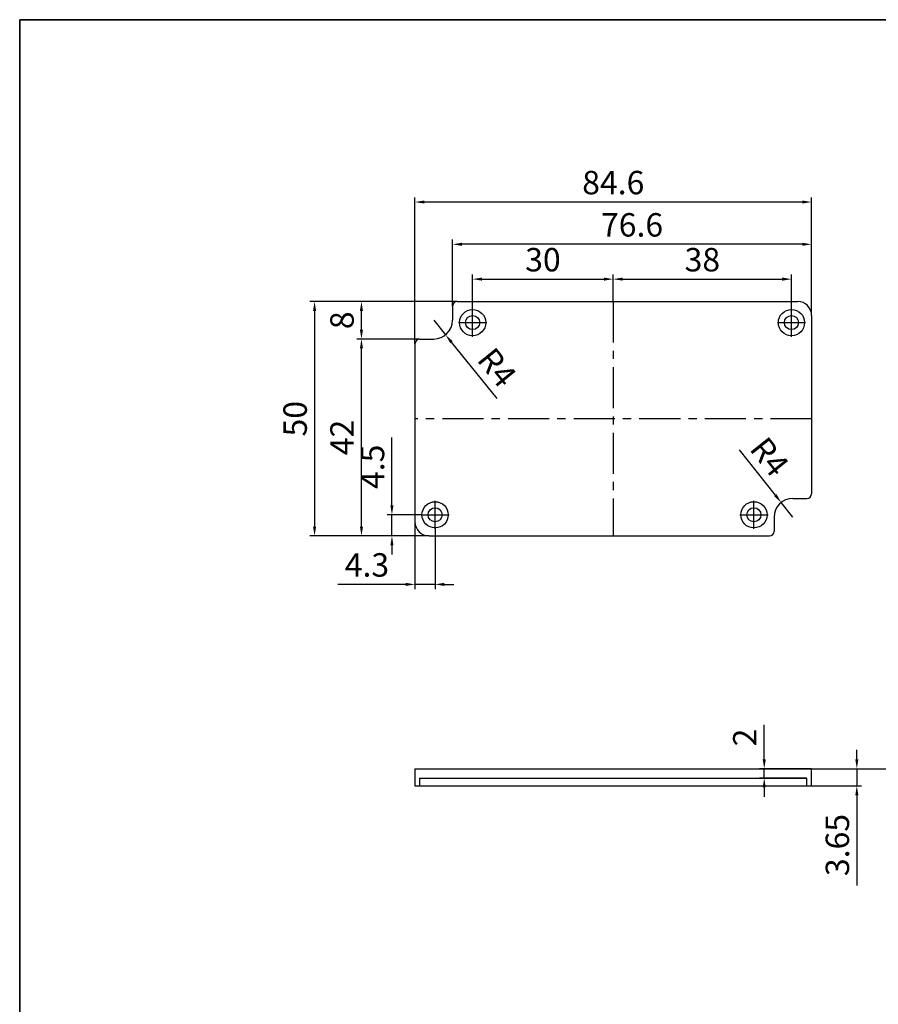
# Model space of a CAD drawing. Units: millimetres. Extents: x 0 to 554, y 0 to 380.
# Drawn here: x 0 to 183, y 170 to 380 of the extents above; entities that cross this region are included whole.
import ezdxf

# ---------------------------------------------------------------- set-up
doc = ezdxf.new("R2010")
doc.units = ezdxf.units.MM
doc.header["$LTSCALE"] = 10
doc.header["$MEASUREMENT"] = 0
doc.linetypes.add('CENTER', pattern=[2, 1.25, -0.25, 0.25, -0.25])
for name, color, linetype in [('CEN', 6, 'CENTER'), ('GCON', 3, 'Continuous'), ('GO-DIM', 7, 'Continuous')]:
    doc.layers.add(name, color=color, linetype=linetype)
doc.styles.get("Standard").update_dxf_attribs({"font": 'romans.shx'})
doc.dimstyles.get("Standard").update_dxf_attribs({"dimtxt": 5, "dimasz": 2, "dimexe": 1, "dimexo": 0, "dimgap": 1, "dimtad": 1, "dimzin": 9, "dimdsep": 46, "dimtxsty": 'Standard', "dimcen": -1.5, "dimclrd": 1, "dimclre": 1, "dimclrt": 1, "dimaunit": 1, "dimazin": 0, "dimtp": 0.02, "dimtm": 0.05, "dimtfac": 0.5, "dimtmove": 0, "dimatfit": 3, "dimfxl": 1, "dimarcsym": 0})

# ---------------------------------------------------------------- blocks, each defined once
blk = doc.blocks.new('*D45')
at = {"layer": 'Defpoints', "color": 0, "transparency": 16777216}
for p in [(92.3, 332.08), (92.3, 318.87), (168.9, 316.87)]:
    blk.add_point(p, dxfattribs=at)
at = {"layer": 'GO-DIM', "color": 1, "lineweight": -2, "transparency": 16777216}
for p, q in [((92.3, 318.87), (92.3, 333.08)), ((166.9, 332.08), (94.3, 332.08)), ((168.9, 316.87), (168.9, 333.08))]:
    blk.add_line(p, q, dxfattribs=at)
at = {"layer": 'GO-DIM', "color": 1, "transparency": 16777216}
for points in [[(94.3, 332.41), (94.3, 331.75), (92.3, 332.08)], [(166.9, 332.41), (166.9, 331.75), (168.9, 332.08)]]:
    blk.add_solid(points, dxfattribs=at)
at = {"layer": 'GO-DIM', "color": 1, "transparency": 16777216, "insert": (130.6, 335.58), "char_height": 5, "attachment_point": 5}
blk.add_mtext('76.6', dxfattribs=at)
blk = doc.blocks.new('*D44')
at = {"layer": 'Defpoints', "color": 0, "transparency": 16777216}
for p in [(79.39, 274.37), (85.8, 274.37), (87.3, 269.87)]:
    blk.add_point(p, dxfattribs=at)
at = {"layer": 'GO-DIM', "color": 1, "lineweight": -2, "transparency": 16777216}
for p, q in [((79.39, 276.37), (79.39, 290.85)), ((85.8, 274.37), (78.39, 274.37)), ((79.39, 269.87), (79.39, 274.37)), ((87.3, 269.87), (78.39, 269.87)), ((79.39, 267.87), (79.39, 265.87))]:
    blk.add_line(p, q, dxfattribs=at)
at = {"layer": 'GO-DIM', "color": 1, "transparency": 16777216}
for points in [[(79.06, 276.37), (79.72, 276.37), (79.39, 274.37)], [(79.06, 267.87), (79.72, 267.87), (79.39, 269.87)]]:
    blk.add_solid(points, dxfattribs=at)
at = {"layer": 'GO-DIM', "color": 1, "transparency": 16777216, "insert": (75.89, 284.61), "char_height": 5, "attachment_point": 5, "rotation": 90}
blk.add_mtext('4.5', dxfattribs=at)
blk = doc.blocks.new('*D43')
at = {"layer": 'Defpoints', "color": 0, "transparency": 16777216}
for p in [(72.89, 311.87), (85.3, 311.87), (87.3, 269.87)]:
    blk.add_point(p, dxfattribs=at)
at = {"layer": 'GO-DIM', "color": 1, "lineweight": -2, "transparency": 16777216}
for p, q in [((85.3, 311.87), (71.89, 311.87)), ((72.89, 271.87), (72.89, 309.87)), ((87.3, 269.87), (71.89, 269.87))]:
    blk.add_line(p, q, dxfattribs=at)
at = {"layer": 'GO-DIM', "color": 1, "transparency": 16777216}
for points in [[(72.56, 309.87), (73.22, 309.87), (72.89, 311.87)], [(72.56, 271.87), (73.22, 271.87), (72.89, 269.87)]]:
    blk.add_solid(points, dxfattribs=at)
at = {"layer": 'GO-DIM', "color": 1, "transparency": 16777216, "insert": (69.39, 290.87), "char_height": 5, "attachment_point": 5, "rotation": 90}
blk.add_mtext('42', dxfattribs=at)
blk = doc.blocks.new('*D42')
at = {"layer": 'Defpoints', "color": 0, "transparency": 16777216}
for p in [(72.89, 319.87), (93.3, 319.87), (85.3, 311.87)]:
    blk.add_point(p, dxfattribs=at)
at = {"layer": 'GO-DIM', "color": 1, "lineweight": -2, "transparency": 16777216}
for p, q in [((93.3, 319.87), (71.89, 319.87)), ((72.89, 313.87), (72.89, 317.87)), ((85.3, 311.87), (71.89, 311.87))]:
    blk.add_line(p, q, dxfattribs=at)
at = {"layer": 'GO-DIM', "color": 1, "transparency": 16777216}
for points in [[(72.56, 317.87), (73.22, 317.87), (72.89, 319.87)], [(72.56, 313.87), (73.22, 313.87), (72.89, 311.87)]]:
    blk.add_solid(points, dxfattribs=at)
at = {"layer": 'GO-DIM', "color": 1, "transparency": 16777216, "insert": (69.39, 315.87), "char_height": 5, "attachment_point": 5, "rotation": 90}
blk.add_mtext('8', dxfattribs=at)
blk = doc.blocks.new('*D41')
at = {"layer": 'Defpoints', "color": 0, "transparency": 16777216}
for p in [(84.3, 274.37), (88.6, 271.57), (84.3, 259.53)]:
    blk.add_point(p, dxfattribs=at)
at = {"layer": 'GO-DIM', "color": 1, "lineweight": -2, "transparency": 16777216}
for p, q in [((84.3, 274.37), (84.3, 258.53)), ((88.6, 271.57), (88.6, 258.53)), ((82.3, 259.53), (67.83, 259.53)), ((88.6, 259.53), (84.3, 259.53)), ((90.6, 259.53), (92.6, 259.53))]:
    blk.add_line(p, q, dxfattribs=at)
at = {"layer": 'GO-DIM', "color": 1, "transparency": 16777216}
for points in [[(82.3, 259.86), (82.3, 259.19), (84.3, 259.53)], [(90.6, 259.86), (90.6, 259.19), (88.6, 259.53)]]:
    blk.add_solid(points, dxfattribs=at)
at = {"layer": 'GO-DIM', "color": 1, "transparency": 16777216, "insert": (74.06, 263.03), "char_height": 5, "attachment_point": 5}
blk.add_mtext('4.3', dxfattribs=at)
blk = doc.blocks.new('*D40')
at = {"layer": 'Defpoints', "color": 0, "transparency": 16777216}
for p in [(158.79, 220.2), (168.9, 220.2), (167.9, 218.2)]:
    blk.add_point(p, dxfattribs=at)
at = {"layer": 'GO-DIM', "color": 1, "lineweight": -2, "transparency": 16777216}
for p, q in [((158.79, 222.2), (158.79, 229.54)), ((168.9, 220.2), (157.79, 220.2)), ((158.79, 218.2), (158.79, 220.2)), ((167.9, 218.2), (157.79, 218.2)), ((158.79, 216.2), (158.79, 214.2))]:
    blk.add_line(p, q, dxfattribs=at)
at = {"layer": 'GO-DIM', "color": 1, "transparency": 16777216}
for points in [[(158.46, 222.2), (159.13, 222.2), (158.79, 220.2)], [(158.46, 216.2), (159.13, 216.2), (158.79, 218.2)]]:
    blk.add_solid(points, dxfattribs=at)
at = {"layer": 'GO-DIM', "color": 1, "transparency": 16777216, "insert": (155.29, 226.87), "char_height": 5, "attachment_point": 5, "rotation": 90}
blk.add_mtext('2', dxfattribs=at)
blk = doc.blocks.new('*D39')
at = {"layer": 'Defpoints', "color": 0, "transparency": 16777216}
for p in [(168.9, 220.2), (168.9, 216.55), (178.54, 216.55)]:
    blk.add_point(p, dxfattribs=at)
at = {"layer": 'GO-DIM', "color": 1, "lineweight": -2, "transparency": 16777216}
for p, q in [((178.54, 222.2), (178.54, 224.2)), ((168.9, 220.2), (179.54, 220.2)), ((178.54, 220.2), (178.54, 216.55)), ((168.9, 216.55), (179.54, 216.55)), ((178.54, 214.55), (178.54, 195.31))]:
    blk.add_line(p, q, dxfattribs=at)
at = {"layer": 'GO-DIM', "color": 1, "transparency": 16777216}
for points in [[(178.21, 222.2), (178.87, 222.2), (178.54, 220.2)], [(178.21, 214.55), (178.87, 214.55), (178.54, 216.55)]]:
    blk.add_solid(points, dxfattribs=at)
at = {"layer": 'GO-DIM', "color": 1, "transparency": 16777216, "insert": (175.04, 203.93), "char_height": 5, "attachment_point": 5, "rotation": 90}
blk.add_mtext('3.65', dxfattribs=at)
blk = doc.blocks.new('*D38')
at = {"layer": 'Defpoints', "color": 0, "transparency": 16777216}
for p in [(168.9, 220.2), (203.15, 181.85), (251.38, 181.85)]:
    blk.add_point(p, dxfattribs=at)
at = {"layer": 'GO-DIM', "color": 1, "lineweight": -2, "transparency": 16777216}
for p, q in [((168.9, 220.2), (204.15, 220.2)), ((203.15, 218.2), (203.15, 183.85)), ((251.38, 181.85), (202.15, 181.85))]:
    blk.add_line(p, q, dxfattribs=at)
at = {"layer": 'GO-DIM', "color": 1, "transparency": 16777216}
for points in [[(202.82, 218.2), (203.48, 218.2), (203.15, 220.2)], [(202.82, 183.85), (203.48, 183.85), (203.15, 181.85)]]:
    blk.add_solid(points, dxfattribs=at)
at = {"layer": 'GO-DIM', "color": 1, "transparency": 16777216, "insert": (199.65, 201.03), "char_height": 5, "attachment_point": 5, "rotation": 90}
blk.add_mtext('38.35', dxfattribs=at)
blk = doc.blocks.new('*D22')
at = {"layer": 'Defpoints', "color": 0, "transparency": 16777216}
for p in [(162.41, 277), (164.9, 273.87)]:
    blk.add_point(p, dxfattribs=at)
at = {"layer": 'GO-DIM', "color": 1, "lineweight": -2, "transparency": 16777216}
for p, q in [((153.47, 288.2), (161.16, 278.56)), ((164.9, 273.87), (162.41, 277))]:
    blk.add_line(p, q, dxfattribs=at)
at = {"layer": 'GO-DIM', "color": 1, "transparency": 16777216}
blk.add_solid([(161.42, 278.77), (160.9, 278.36), (162.41, 277)], dxfattribs=at)
at = {"layer": 'GO-DIM', "color": 1, "transparency": 16777216, "insert": (159.43, 286.35), "char_height": 5, "attachment_point": 5, "rotation": 308.583}
blk.add_mtext('R4', dxfattribs=at)
blk = doc.blocks.new('K2')
at = {"layer": 'GCON', "color": 3, "linetype": 'Continuous'}
blk.add_lwpolyline([(-554, 380), (0, 380), (0, 0), (-554, 0)], close=True, dxfattribs=at)
blk = doc.blocks.new('*D10')
at = {"layer": 'Defpoints', "color": 0, "transparency": 16777216}
for p in [(126.6, 324.65), (126.6, 319.87), (96.6, 315.37)]:
    blk.add_point(p, dxfattribs=at)
at = {"layer": 'GO-DIM', "color": 1, "lineweight": -2, "transparency": 16777216}
for p, q in [((96.6, 315.37), (96.6, 325.65)), ((126.6, 319.87), (126.6, 325.65)), ((98.6, 324.65), (124.6, 324.65))]:
    blk.add_line(p, q, dxfattribs=at)
at = {"layer": 'GO-DIM', "color": 1, "transparency": 16777216}
for points in [[(98.6, 324.98), (98.6, 324.32), (96.6, 324.65)], [(124.6, 324.98), (124.6, 324.32), (126.6, 324.65)]]:
    blk.add_solid(points, dxfattribs=at)
at = {"layer": 'GO-DIM', "color": 1, "transparency": 16777216, "insert": (111.6, 328.15), "char_height": 5, "attachment_point": 5}
blk.add_mtext('30', dxfattribs=at)
blk = doc.blocks.new('*D9')
at = {"layer": 'Defpoints', "color": 0, "transparency": 16777216}
for p in [(164.6, 324.65), (126.6, 319.87), (164.6, 315.37)]:
    blk.add_point(p, dxfattribs=at)
at = {"layer": 'GO-DIM', "color": 1, "lineweight": -2, "transparency": 16777216}
for p, q in [((126.6, 319.87), (126.6, 325.65)), ((164.6, 315.37), (164.6, 325.65)), ((128.6, 324.65), (162.6, 324.65))]:
    blk.add_line(p, q, dxfattribs=at)
at = {"layer": 'GO-DIM', "color": 1, "transparency": 16777216}
for points in [[(128.6, 324.98), (128.6, 324.32), (126.6, 324.65)], [(162.6, 324.98), (162.6, 324.32), (164.6, 324.65)]]:
    blk.add_solid(points, dxfattribs=at)
at = {"layer": 'GO-DIM', "color": 1, "transparency": 16777216, "insert": (145.6, 328.15), "char_height": 5, "attachment_point": 5}
blk.add_mtext('38', dxfattribs=at)
blk = doc.blocks.new('*D8')
at = {"layer": 'Defpoints', "color": 0, "transparency": 16777216}
for p in [(88.3, 315.87), (90.82, 312.77)]:
    blk.add_point(p, dxfattribs=at)
at = {"layer": 'GO-DIM', "color": 1, "lineweight": -2, "transparency": 16777216}
for p, q in [((88.3, 315.87), (90.82, 312.77)), ((101.85, 299.18), (92.08, 311.21))]:
    blk.add_line(p, q, dxfattribs=at)
at = {"layer": 'GO-DIM', "color": 1, "transparency": 16777216}
blk.add_solid([(92.34, 311.42), (91.82, 311), (90.82, 312.77)], dxfattribs=at)
at = {"layer": 'GO-DIM', "color": 1, "transparency": 16777216, "insert": (101.31, 305.4), "char_height": 5, "attachment_point": 5, "rotation": 309.0664}
blk.add_mtext('R4', dxfattribs=at)
blk = doc.blocks.new('*D3')
at = {"layer": 'Defpoints', "color": 0, "transparency": 16777216}
for p in [(84.3, 341.1), (168.9, 316.87), (84.3, 310.87)]:
    blk.add_point(p, dxfattribs=at)
at = {"layer": 'GO-DIM', "color": 1, "lineweight": -2, "transparency": 16777216}
for p, q in [((84.3, 310.87), (84.3, 342.1)), ((166.9, 341.1), (86.3, 341.1)), ((168.9, 316.87), (168.9, 342.1))]:
    blk.add_line(p, q, dxfattribs=at)
at = {"layer": 'GO-DIM', "color": 1, "transparency": 16777216}
for points in [[(86.3, 341.43), (86.3, 340.77), (84.3, 341.1)], [(166.9, 341.43), (166.9, 340.77), (168.9, 341.1)]]:
    blk.add_solid(points, dxfattribs=at)
at = {"layer": 'GO-DIM', "color": 1, "transparency": 16777216, "insert": (126.6, 344.6), "char_height": 5, "attachment_point": 5}
blk.add_mtext('84.6', dxfattribs=at)
blk = doc.blocks.new('*D2')
at = {"layer": 'Defpoints', "color": 0, "transparency": 16777216}
for p in [(93.3, 319.87), (62.89, 269.87), (87.3, 269.87)]:
    blk.add_point(p, dxfattribs=at)
at = {"layer": 'GO-DIM', "color": 1, "lineweight": -2, "transparency": 16777216}
for p, q in [((93.3, 319.87), (61.89, 319.87)), ((62.89, 317.87), (62.89, 271.87)), ((87.3, 269.87), (61.89, 269.87))]:
    blk.add_line(p, q, dxfattribs=at)
at = {"layer": 'GO-DIM', "color": 1, "transparency": 16777216}
for points in [[(62.56, 317.87), (63.22, 317.87), (62.89, 319.87)], [(62.56, 271.87), (63.22, 271.87), (62.89, 269.87)]]:
    blk.add_solid(points, dxfattribs=at)
at = {"layer": 'GO-DIM', "color": 1, "transparency": 16777216, "insert": (59.39, 294.87), "char_height": 5, "attachment_point": 5, "rotation": 90}
blk.add_mtext('50', dxfattribs=at)

msp = doc.modelspace()

# ---------------------------------------------------------------- linework, layer by layer
msp.add_lwpolyline([(554, 380), (0, 380), (0, 0), (554, 0)], close=True)
at = {"layer": 'CEN', "color": 6, "linetype": 'CENTER', "ltscale": 0.7}
for p, q in [((126.602, 319.873), (126.602, 269.873)), ((168.902, 294.873), (84.302, 294.873))]:
    msp.add_line(p, q, dxfattribs=at)
at = {"layer": 'CEN'}
for p, q in [((96.602, 312.373), (96.602, 318.373)), ((164.602, 312.373), (164.602, 318.373)), ((93.602, 315.373), (99.602, 315.373)), ((161.602, 315.373), (167.602, 315.373)), ((88.602, 271.373), (88.602, 277.373)), ((156.602, 271.373), (156.602, 277.373)), ((85.602, 274.373), (91.602, 274.373)), ((153.602, 274.373), (159.602, 274.373))]:
    msp.add_line(p, q, dxfattribs=at)
at = {"layer": 'GCON', "color": 3, "linetype": 'Continuous'}
for p, q in [((93.302, 319.873), (165.902, 319.873)), ((92.302, 318.873), (92.302, 315.873)), ((168.902, 316.873), (168.902, 278.873)), ((85.302, 311.873), (88.302, 311.873)), ((84.302, 310.873), (84.302, 272.873)), ((164.902, 277.873), (167.902, 277.873)), ((160.902, 273.873), (160.902, 270.873)), ((87.302, 269.873), (159.902, 269.873)), ((84.302, 220.203), (168.902, 220.203)), ((84.302, 220.203), (84.302, 216.553)), ((168.902, 216.553), (168.902, 220.203)), ((84.302, 216.553), (168.902, 216.553)), ((85.302, 218.203), (167.902, 218.203)), ((85.302, 218.203), (85.302, 216.553)), ((167.902, 216.553), (167.902, 218.203))]:
    msp.add_line(p, q, dxfattribs=at)
for centre, radius in [((96.602, 315.373), 2.8), ((164.602, 315.373), 2.8), ((96.602, 315.373), 1.5), ((164.602, 315.373), 1.5), ((88.602, 274.373), 2.8), ((88.602, 274.373), 1.5), ((156.602, 274.373), 2.8), ((156.602, 274.373), 1.5)]:
    msp.add_circle(centre, radius, dxfattribs=at)
for centre, radius, start, end in [((93.302, 318.873), 1, 90, 180), ((165.902, 316.873), 3, 0, 90), ((88.302, 315.873), 4, 270, 0), ((85.302, 310.873), 1, 90, 180), ((164.902, 273.873), 4, 90, 180), ((167.902, 278.873), 1, 270, 0), ((87.302, 272.873), 3, 180, 270), ((159.902, 270.873), 1, 270, 0)]:
    msp.add_arc(centre, radius, start, end, dxfattribs=at)

# ---------------------------------------------------------------- block references
msp.add_blockref('K2', (554, 0))

# ---------------------------------------------------------------- dimensions: what is measured, and where the dimension line sits
at = {"layer": 'GO-DIM'}
for base, p1, p2, picture, middle in [((84.302, 341.099), (168.902, 316.873), (84.302, 310.873), '*D3', (126.602, 344.599)), ((92.302, 332.082), (168.902, 316.873), (92.302, 318.873), '*D45', (130.602, 335.582)), ((126.602, 324.649), (96.602, 315.373), (126.602, 319.873), '*D10', (111.602, 328.149)), ((164.602, 324.649), (126.602, 319.873), (164.602, 315.373), '*D9', (145.602, 328.149)), ((84.302, 259.527), (88.602, 271.573), (84.302, 274.373), '*D41', (74.064, 263.027))]:
    dim = msp.add_linear_dim(base=base, p1=p1, p2=p2, dimstyle='Standard', dxfattribs=at)
    dim.commit()
    dim.dimension.update_dxf_attribs({"geometry": picture, "text_midpoint": middle})
for base, p1, p2, picture, middle in [((62.89, 269.873), (93.302, 319.873), (87.302, 269.873), '*D2', (59.39, 294.873)), ((72.89, 319.873), (85.302, 311.873), (93.302, 319.873), '*D42', (69.39, 315.873)), ((72.89, 311.873), (87.302, 269.873), (85.302, 311.873), '*D43', (69.39, 290.873)), ((79.39, 274.373), (87.302, 269.873), (85.802, 274.373), '*D44', (75.89, 284.611)), ((158.793, 220.203), (167.902, 218.203), (168.902, 220.203), '*D40', (155.293, 226.869)), ((178.541, 216.553), (168.902, 220.203), (168.902, 216.553), '*D39', (175.041, 203.934)), ((203.149, 181.853), (168.902, 220.203), (251.377, 181.853), '*D38', (199.649, 201.028))]:
    dim = msp.add_linear_dim(base=base, p1=p1, p2=p2, angle=90, dimstyle='Standard', dxfattribs=at)
    dim.commit()
    dim.dimension.update_dxf_attribs({"geometry": picture, "text_midpoint": middle})
dim = msp.add_radius_dim(center=(88.302, 315.873), mpoint=(90.823, 312.767), dimstyle='Standard', dxfattribs=at)
dim.commit()
dim.dimension.update_dxf_attribs({"geometry": '*D8', "text_midpoint": (98.596, 303.191), "dimtype": 164})
dim = msp.add_radius_dim(center=(164.902, 273.873), mpoint=(162.408, 277), dimstyle='Standard', dxfattribs=at)
dim.commit()
dim.dimension.update_dxf_attribs({"geometry": '*D22', "text_midpoint": (159.427, 286.348)})

doc.saveas('drawing.dxf')
